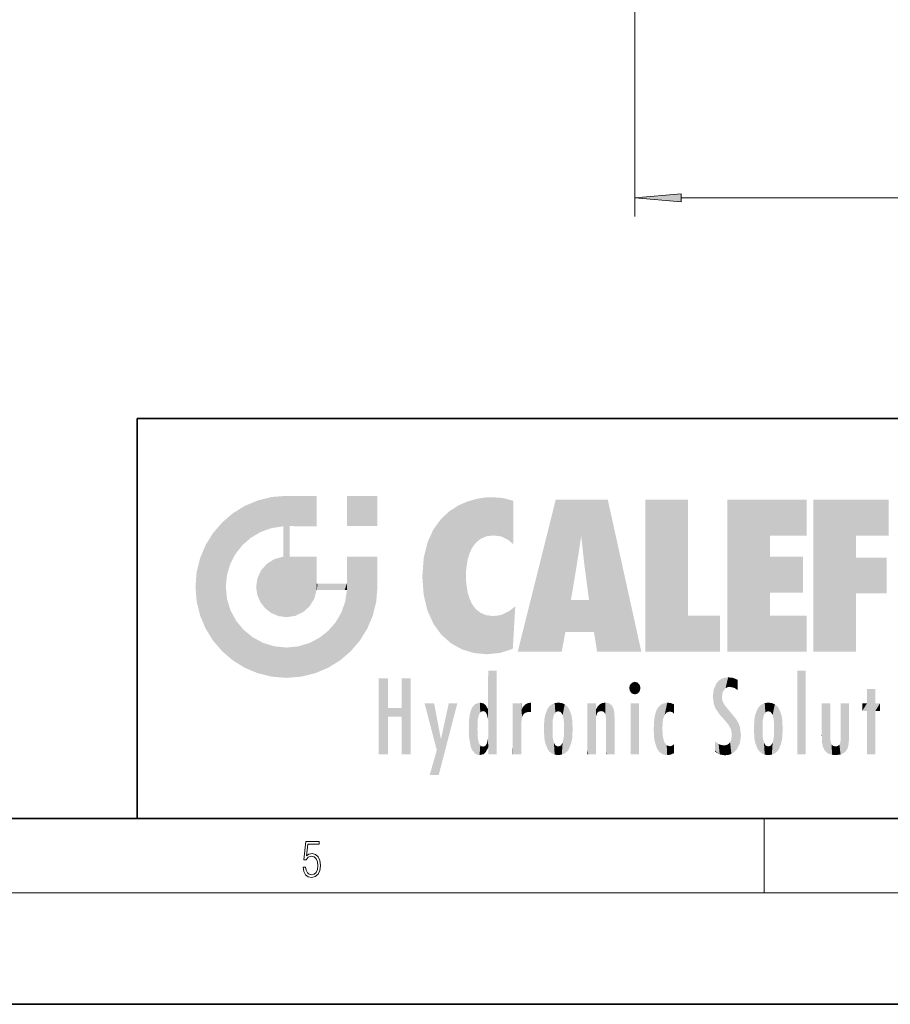
# Model space of a CAD drawing. Extents: x 0 to 420, y 0 to 297.
# Drawn here: x 224 to 271, y 0 to 53 of the extents above; entities that cross this region are included whole.
import ezdxf

# ---------------------------------------------------------------- set-up
doc = ezdxf.new("R2010")
doc.units = 0

msp = doc.modelspace()

# ---------------------------------------------------------------- linework, layer by layer
at = {"color": 7, "lineweight": 13}
for p, q in [((256.787, 78.912), (256.787, 42.374)), ((259.277, 43.374), (294.296, 43.374)), ((263.75, 6), (263.75, 10)), ((414, 6), (16, 6))]:
    msp.add_line(p, q, dxfattribs=at)
at = {"color": 7, "lineweight": 35}
for p, q in [((230, 31.5), (230, 10)), ((230, 31.5), (410, 31.5)), ((20, 10), (410, 10)), ((230, 10), (410, 10)), ((0, 0), (420, 0))]:
    msp.add_line(p, q, dxfattribs=at)
at = {"color": 7, "lineweight": 13}
for points in [[(259.277, 43.592), (256.787, 43.374), (259.277, 43.157)], [(238.932, 7.376), (238.97, 7.142), (239.066, 6.967), (239.207, 6.858), (239.395, 6.819), (239.591, 6.867), (239.739, 6.992), (239.835, 7.195), (239.869, 7.467), (239.835, 7.732), (239.744, 7.935), (239.6, 8.063), (239.414, 8.11), (239.241, 8.077), (239.116, 7.985), (239.187, 8.616), (239.802, 8.616), (239.802, 8.764), (239.088, 8.764), (238.978, 7.771), (239.093, 7.771), (239.214, 7.912), (239.391, 7.963), (239.531, 7.926), (239.637, 7.826), (239.702, 7.668), (239.727, 7.459), (239.704, 7.25), (239.639, 7.097), (239.535, 7), (239.399, 6.967), (239.264, 6.995), (239.161, 7.078), (239.095, 7.206), (239.068, 7.376)]]:
    msp.add_lwpolyline(points, close=True, dxfattribs=at)
msp.add_solid([(259.277, 43.592), (256.787, 43.374), (259.277, 43.592), (259.277, 43.157)], dxfattribs=at)
at = {"color": 114, "lineweight": 5}
for points in [[(235.788, 26.8), (236.129, 25.095), (236.491, 27.097), (236.653, 25.404)], [(237.244, 27.282), (236.491, 27.097), (237.235, 25.611), (236.653, 25.404)], [(237.244, 27.282), (237.235, 25.611), (238.038, 27.346), (237.862, 25.706)], [(238.214, 24.082), (238.038, 27.346), (238.038, 20.82), (237.862, 25.706)], [(238.159, 27.346), (238.077, 27.346), (238.214, 24.082), (238.038, 27.346)], [(238.345, 27.346), (238.159, 27.346), (238.227, 25.715), (238.214, 25.715)], [(238.214, 25.715), (238.159, 27.346), (238.214, 24.097), (238.214, 24.082)], [(238.345, 27.346), (238.227, 25.715), (238.853, 27.346), (238.941, 25.714)], [(239.654, 27.346), (238.853, 27.346), (239.394, 25.713), (238.941, 25.714)], [(239.654, 27.346), (239.394, 25.713), (239.634, 25.713), (239.561, 25.713)], [(239.654, 27.346), (239.634, 25.713), (239.669, 25.713)], [(239.669, 27.346), (239.654, 27.346), (239.669, 25.728), (239.669, 25.713)], [(239.669, 27.346), (239.669, 25.728), (239.669, 27.038), (239.669, 26.53)], [(239.669, 27.346), (239.669, 27.038), (239.669, 27.307), (239.669, 27.225)], [(242.933, 27.346), (242.933, 25.715), (241.302, 27.346), (241.302, 25.715)], [(242.933, 27.346), (241.302, 27.346), (242.933, 27.346)], [(247.283, 26.824), (247.492, 19.085), (247.761, 27.036)], [(247.492, 19.085), (247.692, 23.051), (247.761, 27.036), (247.714, 23.477)], [(247.761, 27.036), (247.714, 23.477), (247.789, 23.92)], [(248.225, 27.174), (247.761, 27.036), (247.873, 24.204), (247.789, 23.92)], [(248.225, 27.174), (247.873, 24.204), (248.112, 24.675), (247.988, 24.471)], [(248.225, 27.174), (248.112, 24.675), (248.686, 27.253), (248.263, 24.855)], [(248.263, 24.855), (248.51, 25.047), (248.686, 27.253), (248.814, 25.173)], [(248.686, 27.253), (248.814, 25.173), (249.078, 27.275), (249.179, 25.217)], [(249.078, 27.275), (249.179, 25.217), (249.676, 27.231), (249.594, 25.161)], [(249.676, 27.231), (249.594, 25.161), (249.967, 24.975)], [(250.249, 27.08), (249.676, 27.231), (250.249, 24.741), (249.967, 24.975)], [(250.249, 27.08), (250.249, 24.741), (250.249, 25.91), (250.249, 24.762)], [(250.249, 27.08), (250.249, 25.91), (250.249, 26.907), (250.249, 26.639)], [(250.249, 27.08), (250.249, 26.907), (250.249, 27.024)], [(252.851, 18.967), (252.524, 27.135), (250.485, 18.967)], [(255.329, 27.135), (252.524, 27.135), (254.067, 23.647), (253.898, 25.185)], [(253.898, 25.185), (252.524, 27.135), (253.042, 20.018), (252.851, 18.967)], [(255.329, 27.135), (254.067, 23.647), (254.09, 23.476), (254.075, 23.591)], [(255.329, 27.135), (254.09, 23.476), (254.212, 22.542), (254.124, 23.216)], [(255.329, 27.135), (254.212, 22.542), (254.315, 21.751), (254.313, 21.764)], [(255.329, 27.135), (254.315, 21.751), (254.754, 18.967), (254.585, 20.018)], [(255.329, 27.135), (254.754, 18.967), (257.132, 18.967)], [(257.346, 27.135), (259.644, 27.135), (257.346, 18.967), (259.644, 20.895)], [(264.062, 25.206), (261.764, 18.967), (266.033, 27.135), (261.764, 27.135)], [(264.062, 25.206), (266.033, 27.135), (266.033, 25.206)], [(268.689, 25.206), (266.391, 18.967), (270.446, 27.135), (266.391, 27.135)], [(268.689, 25.206), (270.446, 27.135), (270.446, 25.206)], [(235.147, 26.402), (235.297, 24.223), (235.788, 26.8)], [(235.297, 24.223), (235.673, 24.698), (235.788, 26.8), (236.129, 25.095)], [(246.34, 26.084), (246.384, 19.863), (246.795, 26.509), (246.902, 19.409)], [(246.795, 26.509), (246.902, 19.409), (247.283, 26.824), (247.492, 19.085)], [(235.147, 26.402), (234.576, 25.912), (234.836, 23.088), (234.774, 22.451)], [(235.147, 26.402), (234.836, 23.088), (235.297, 24.223), (235.014, 23.682)], [(245.944, 25.535), (245.954, 20.449), (246.34, 26.084), (246.384, 19.863)], [(234.576, 18.99), (234.576, 25.912), (234.087, 25.342)], [(235.147, 18.501), (234.774, 22.451), (234.576, 18.99), (234.576, 25.912)], [(238.038, 20.82), (237.862, 25.706), (237.862, 25.692)], [(238.038, 20.82), (237.862, 25.692), (237.862, 24.38), (237.862, 24.889)], [(238.214, 25.715), (238.214, 24.097), (238.214, 25.407), (238.214, 24.898)], [(238.214, 25.715), (238.214, 25.407), (238.214, 25.675), (238.214, 25.594)], [(245.63, 24.848), (245.954, 20.449), (245.944, 25.535)], [(233.689, 24.701), (234.087, 19.56), (234.087, 25.342), (234.576, 18.99)], [(253.898, 25.185), (253.042, 20.018), (253.352, 21.787), (253.346, 21.751)], [(253.898, 25.185), (253.352, 21.787), (253.394, 22.041), (253.365, 21.864)], [(253.898, 25.185), (253.394, 22.041), (253.658, 23.626), (253.478, 22.542)], [(253.898, 25.185), (253.658, 23.626), (253.78, 24.416), (253.662, 23.647)], [(264.062, 20.895), (261.764, 18.967), (264.062, 24.069), (264.062, 25.206)], [(266.391, 18.967), (268.689, 25.206), (268.689, 18.967), (268.689, 24.026)], [(233.392, 23.998), (233.689, 20.202), (233.689, 24.701), (234.087, 19.56)], [(238.038, 20.82), (237.862, 24.38), (237.862, 24.111), (237.862, 24.193)], [(245.423, 24.006), (245.628, 21.166), (245.63, 24.848), (245.954, 20.449)], [(233.207, 23.245), (233.392, 20.904), (233.392, 23.998), (233.689, 20.202)], [(236.999, 23.702), (237.218, 21.045), (237.399, 23.949), (237.607, 20.879)], [(237.399, 23.949), (237.607, 20.879), (237.862, 24.072)], [(238.038, 20.82), (237.862, 24.111), (237.607, 20.879), (237.862, 24.072)], [(238.518, 20.893), (238.249, 24.082), (238.038, 20.82), (238.214, 24.082)], [(238.518, 20.893), (238.488, 24.082), (238.249, 24.082), (238.322, 24.082)], [(238.518, 20.893), (238.942, 21.099), (238.488, 24.082), (238.941, 24.082)], [(239.656, 24.082), (238.941, 24.082), (239.289, 21.412), (238.942, 21.099)], [(239.656, 24.082), (239.289, 21.412), (239.659, 22.275), (239.536, 21.812)], [(239.669, 24.082), (239.656, 24.082), (239.669, 22.627), (239.659, 22.275)], [(239.669, 24.082), (239.669, 22.627), (239.669, 23.355), (239.669, 22.64)], [(239.669, 24.082), (239.669, 23.355), (239.669, 23.974), (239.669, 23.808)], [(239.669, 24.082), (239.669, 23.974), (239.669, 24.047)], [(241.499, 18.99), (241.423, 24.082), (241.302, 24.082), (241.341, 24.082)], [(241.499, 18.99), (241.302, 24.082), (241.302, 23.355), (241.302, 24.069)], [(241.423, 24.082), (241.499, 18.99), (241.609, 24.082), (241.988, 19.56)], [(241.609, 24.082), (241.988, 19.56), (242.117, 24.082), (242.386, 20.202)], [(242.117, 24.082), (242.386, 20.202), (242.918, 24.082), (242.683, 20.904)], [(242.918, 24.082), (242.683, 20.904), (242.869, 21.657)], [(242.869, 21.657), (242.933, 22.451), (242.918, 24.082), (242.933, 23.774)], [(242.918, 24.082), (242.933, 23.774), (242.933, 24.082), (242.933, 23.961)], [(242.933, 24.082), (242.933, 23.961), (242.933, 24.043)], [(245.349, 22.997), (245.421, 22.015), (245.423, 24.006), (245.628, 21.166)], [(264.062, 20.895), (264.062, 24.069), (264.062, 22.141)], [(264.062, 22.141), (264.062, 24.069), (265.831, 22.141), (265.831, 24.069)], [(268.689, 18.967), (268.689, 24.026), (268.689, 22.098), (270.334, 24.026)], [(268.689, 22.098), (270.334, 24.026), (270.334, 22.098)], [(236.48, 22.931), (236.631, 21.632), (236.685, 23.355), (236.888, 21.301)], [(236.685, 23.355), (236.888, 21.301), (236.999, 23.702), (237.218, 21.045)], [(241.499, 18.99), (241.302, 23.355), (241.302, 22.735), (241.302, 22.902)], [(242.933, 23.267), (242.933, 23.774), (242.933, 22.466), (242.933, 22.451)], [(233.143, 22.451), (233.207, 21.657), (233.207, 23.245), (233.392, 20.904)], [(236.407, 22.451), (236.466, 22.02), (236.48, 22.931), (236.631, 21.632)], [(248.14, 18.891), (247.714, 22.607), (247.492, 19.085), (247.692, 23.051)], [(235.03, 21.181), (234.84, 21.793), (235.147, 18.501), (234.774, 22.451)], [(239.669, 22.627), (239.659, 22.275), (239.708, 22.627), (239.673, 22.275)], [(240.476, 22.275), (239.708, 22.627), (239.673, 22.275)], [(240.476, 22.275), (239.977, 22.627), (239.708, 22.627), (239.79, 22.627)], [(240.476, 22.275), (240.985, 22.275), (239.977, 22.627), (240.485, 22.627)], [(241.287, 22.627), (240.485, 22.627), (241.172, 22.275), (240.985, 22.275)], [(241.287, 22.627), (241.172, 22.275), (241.293, 22.275), (241.253, 22.275)], [(241.499, 18.99), (241.302, 22.627), (241.198, 21.648), (241.293, 22.275)], [(241.287, 22.627), (241.293, 22.275), (241.302, 22.627)], [(241.499, 18.99), (241.302, 22.735), (241.302, 22.627), (241.302, 22.662)], [(247.87, 21.874), (247.788, 22.157), (248.14, 18.891), (247.714, 22.607)], [(248.14, 18.891), (247.982, 21.61), (247.87, 21.874)], [(254.585, 20.018), (253.4, 21.751), (253.042, 20.018), (253.346, 21.751)], [(254.585, 20.018), (254.223, 21.751), (253.4, 21.751), (254.084, 21.751)], [(254.585, 20.018), (254.315, 21.751), (254.223, 21.751), (254.285, 21.751)], [(241.499, 18.99), (241.198, 21.648), (240.929, 18.501), (240.991, 21.067)], [(248.14, 18.891), (248.25, 21.234), (247.982, 21.61), (248.103, 21.41)], [(248.83, 18.826), (248.25, 21.234), (248.14, 18.891)], [(248.83, 18.826), (248.782, 20.927), (248.25, 21.234), (248.489, 21.048)], [(250.347, 21.349), (250.351, 21.404), (250.217, 19.139), (250.046, 21.165)], [(250.347, 21.349), (250.217, 19.139), (250.325, 20.973), (250.283, 20.262)], [(250.347, 21.349), (250.325, 20.973), (250.341, 21.235)], [(235.331, 20.626), (235.03, 21.181), (235.788, 18.102), (235.147, 18.501)], [(240.682, 20.542), (240.929, 18.501), (240.991, 21.067)], [(248.83, 18.826), (249.54, 18.899), (248.782, 20.927), (249.134, 20.884)], [(249.54, 18.899), (249.407, 20.905), (249.134, 20.884)], [(250.216, 19.119), (249.649, 20.963), (249.54, 18.899), (249.407, 20.905)], [(250.217, 19.139), (250.046, 21.165), (250.216, 19.119), (249.649, 20.963)], [(257.346, 18.967), (259.644, 20.895), (261.368, 18.967), (261.368, 20.895)], [(264.062, 20.895), (266.033, 20.895), (261.764, 18.967), (266.033, 18.967)], [(235.331, 20.626), (235.788, 18.102), (235.73, 20.143)], [(235.73, 20.143), (235.788, 18.102), (236.213, 19.745), (236.491, 17.806)], [(240.682, 20.542), (240.285, 20.086), (240.929, 18.501), (240.287, 18.102)], [(236.213, 19.745), (236.491, 17.806), (236.767, 19.444), (237.244, 17.62)], [(239.269, 19.428), (239.585, 17.806), (239.81, 19.711), (240.287, 18.102)], [(239.81, 19.711), (240.287, 18.102), (240.285, 20.086)], [(236.767, 19.444), (237.244, 17.62), (237.38, 19.253), (238.038, 17.556)], [(237.38, 19.253), (238.038, 17.556), (238.038, 19.187), (238.832, 17.62)], [(238.038, 19.187), (238.832, 17.62), (238.674, 19.249)], [(238.674, 19.249), (238.832, 17.62), (239.269, 19.428), (239.585, 17.806)], [(243.495, 15.937), (243.495, 13.446), (243.495, 17.529), (243.008, 13.446)], [(243.495, 17.529), (243.008, 13.446), (243.008, 17.529)], [(244.719, 17.529), (244.231, 15.466), (244.231, 15.937), (243.495, 15.466)], [(244.719, 13.446), (244.231, 13.446), (244.719, 17.529), (244.231, 15.466)], [(244.719, 17.529), (244.231, 15.937), (244.231, 17.529)], [(248.903, 15.113), (248.888, 15.303), (248.891, 17.626), (248.889, 17.081)], [(248.903, 15.113), (248.891, 17.626), (248.892, 17.902), (248.892, 17.819)], [(248.903, 15.113), (248.892, 17.902), (248.915, 17.941), (248.893, 17.941)], [(248.903, 15.113), (248.915, 17.941), (248.907, 14.816)], [(248.95, 13.446), (248.907, 14.816), (249.232, 17.941), (248.915, 17.941)], [(248.95, 13.446), (249.232, 17.941), (249.054, 13.446)], [(249.303, 13.446), (249.054, 13.446), (249.303, 17.941), (249.232, 17.941)], [(249.351, 13.446), (249.303, 13.446), (249.351, 17.907), (249.351, 17.941)], [(249.303, 13.446), (249.303, 17.941), (249.351, 17.941)], [(249.351, 13.446), (249.351, 17.907), (249.351, 14.412), (249.351, 15.952)], [(261.383, 15.538), (261.466, 16.549), (261.305, 17.409), (261.455, 17.508)], [(261.617, 17.564), (261.455, 17.508), (261.519, 16.811), (261.466, 16.549)], [(261.617, 17.564), (261.519, 16.811), (261.802, 17.584), (261.668, 17.001)], [(261.668, 17.001), (261.775, 17.055), (261.802, 17.584), (261.9, 17.075)], [(261.802, 17.584), (261.9, 17.075), (262.072, 17.555), (262.144, 17.016)], [(262.072, 17.555), (262.144, 17.016), (262.319, 17.448), (262.319, 17.422)], [(265.982, 17.941), (265.982, 13.446), (265.524, 17.941), (265.524, 13.446)], [(265.982, 17.941), (265.524, 17.941), (265.982, 17.941)], [(248.888, 15.303), (248.883, 15.9), (248.889, 17.081)], [(256.521, 16.837), (256.631, 17.299), (256.479, 17.01), (256.521, 17.179)], [(256.521, 16.837), (256.936, 17.299), (256.631, 17.299), (256.786, 17.345)], [(256.521, 16.837), (257.088, 17.01), (256.936, 17.299), (257.046, 17.179)], [(256.521, 16.837), (256.936, 16.715), (257.088, 17.01), (257.046, 16.837)], [(261.035, 16.13), (261.126, 15.906), (261.03, 16.944), (261.184, 17.276)], [(261.383, 15.538), (261.305, 17.409), (261.126, 15.906), (261.184, 17.276)], [(262.317, 17.256), (262.318, 17.379), (262.144, 17.016), (262.319, 17.422)], [(262.317, 17.256), (262.144, 17.016), (262.315, 16.958), (262.314, 16.901)], [(269.728, 16.955), (269.269, 15.78), (269.269, 16.181), (269.021, 15.78)], [(269.728, 13.446), (269.269, 13.446), (269.728, 16.955), (269.269, 15.78)], [(269.728, 16.955), (269.269, 16.181), (269.269, 16.955)], [(269.728, 16.181), (269.728, 13.446), (269.728, 16.955)], [(256.521, 16.837), (256.631, 16.715), (256.936, 16.715), (256.786, 16.668)], [(261.035, 16.13), (261.03, 16.944), (260.979, 16.538)], [(261.624, 15.277), (261.498, 16.313), (261.383, 15.538), (261.466, 16.549)], [(244.231, 15.937), (243.495, 15.466), (243.495, 15.937), (243.495, 13.446)], [(246.126, 13.668), (245.472, 16.181), (246.345, 14.274), (245.984, 16.181)], [(246.228, 12.325), (246.345, 14.274), (247.232, 16.181), (246.355, 14.274)], [(247.232, 16.181), (246.355, 14.274), (246.769, 16.181)], [(247.953, 13.859), (247.958, 15.8), (248.026, 13.679), (248.032, 15.969)], [(248.026, 13.679), (248.032, 15.969), (248.189, 13.479), (248.199, 16.154)], [(248.189, 13.479), (248.199, 16.154), (248.298, 13.423)], [(248.444, 16.224), (248.331, 15.305), (248.199, 16.154), (248.318, 15.115)], [(248.199, 16.154), (248.318, 15.115), (248.298, 13.423), (248.317, 14.816)], [(248.467, 15.702), (248.39, 15.572), (248.444, 16.224), (248.331, 15.305)], [(248.641, 16.18), (248.467, 15.702), (248.444, 16.224)], [(248.641, 16.18), (248.62, 15.769), (248.467, 15.702), (248.519, 15.744)], [(248.62, 15.769), (248.641, 16.18), (248.71, 15.744), (248.739, 16.107)], [(248.71, 15.744), (248.739, 16.107), (248.759, 15.702), (248.883, 15.878)], [(248.888, 15.303), (248.831, 15.57), (248.883, 15.9), (248.883, 15.878)], [(250.555, 13.446), (250.26, 16.181), (250.235, 13.446), (250.212, 16.181)], [(250.235, 13.446), (250.212, 16.181), (250.212, 16.152)], [(250.235, 13.446), (250.212, 16.152), (250.212, 13.881), (250.212, 14.627)], [(250.648, 16.181), (250.331, 16.181), (250.555, 13.446), (250.26, 16.181)], [(250.555, 13.446), (250.627, 13.446), (250.648, 16.181), (250.675, 13.446)], [(250.67, 16.181), (250.648, 16.181), (250.67, 15.87), (250.67, 15.845)], [(250.648, 16.181), (250.675, 13.446), (250.67, 15.845), (250.675, 15.168)], [(250.67, 16.181), (250.67, 15.87), (250.67, 16.118), (250.67, 16.013)], [(250.68, 15.845), (250.716, 15.467), (250.781, 16.018)], [(250.716, 15.467), (250.771, 15.577), (250.781, 16.018), (250.856, 15.658)], [(250.781, 16.018), (250.856, 15.658), (250.911, 16.142), (250.972, 15.709)], [(250.911, 16.142), (250.972, 15.709), (251.043, 16.203), (251.124, 15.726)], [(251.202, 16.224), (251.043, 16.203), (251.163, 15.723), (251.124, 15.726)], [(251.202, 16.224), (251.163, 15.723), (251.202, 15.745), (251.202, 15.721)], [(251.202, 16.224), (251.202, 15.745), (251.202, 16.172), (251.202, 16.094)], [(251.914, 14.309), (251.96, 15.567), (251.96, 14.059), (252.09, 15.902)], [(251.96, 14.059), (252.09, 15.902), (252.09, 13.725), (252.189, 16.034)], [(252.09, 13.725), (252.189, 16.034), (252.189, 13.593), (252.315, 16.136)], [(252.189, 13.593), (252.315, 16.136), (252.315, 13.492)], [(252.472, 16.201), (252.368, 15.292), (252.315, 16.136), (252.355, 15.102)], [(252.315, 16.136), (252.355, 15.102), (252.315, 13.492)], [(252.506, 15.691), (252.427, 15.56), (252.472, 16.201), (252.368, 15.292)], [(252.663, 16.224), (252.506, 15.691), (252.472, 16.201)], [(252.663, 16.224), (252.663, 15.759), (252.506, 15.691), (252.56, 15.733)], [(252.663, 16.224), (252.853, 16.201), (252.663, 15.759), (252.766, 15.733)], [(252.853, 16.201), (252.82, 15.691), (252.766, 15.733)], [(253.01, 16.136), (252.898, 15.56), (252.853, 16.201), (252.82, 15.691)], [(252.97, 15.102), (252.957, 15.292), (253.01, 16.136), (252.898, 15.56)], [(253.136, 16.034), (253.01, 13.492), (253.01, 16.136), (252.97, 14.521)], [(253.01, 16.136), (252.97, 14.521), (252.97, 15.102), (252.97, 14.805)], [(253.235, 15.902), (253.136, 13.594), (253.136, 16.034), (253.01, 13.492)], [(253.366, 15.567), (253.235, 13.725), (253.235, 15.902), (253.136, 13.594)], [(254.275, 16.181), (254.227, 16.181), (254.524, 13.446), (254.275, 13.446)], [(254.275, 13.446), (254.227, 16.181), (254.227, 14.999), (254.227, 16.161)], [(254.275, 16.181), (254.524, 13.446), (254.346, 16.181)], [(254.663, 16.181), (254.346, 16.181), (254.628, 13.446), (254.524, 13.446)], [(254.663, 16.181), (254.628, 13.446), (254.686, 13.446)], [(254.686, 16.181), (254.663, 16.181), (254.686, 13.461), (254.686, 13.446)], [(254.686, 16.181), (254.686, 13.461), (254.686, 14.83), (254.686, 14.299)], [(254.686, 16.181), (254.686, 14.83), (254.686, 15.111), (254.686, 15.025)], [(254.686, 16.181), (254.686, 15.111), (254.686, 15.867), (254.686, 15.152)], [(254.686, 16.181), (254.686, 15.867), (254.686, 16.024), (254.686, 15.89)], [(254.686, 16.181), (254.686, 16.024), (254.686, 16.122)], [(254.695, 15.867), (254.702, 15.505), (254.782, 16.016)], [(254.702, 15.505), (254.757, 15.661), (254.782, 16.016), (254.838, 15.74)], [(254.782, 16.016), (254.838, 15.74), (254.891, 16.129), (254.964, 15.769)], [(254.891, 16.129), (254.964, 15.769), (255.026, 16.2), (255.068, 15.75)], [(255.026, 16.2), (255.068, 15.75), (255.193, 16.224)], [(255.068, 15.75), (255.143, 15.699), (255.193, 16.224), (255.203, 15.595)], [(255.193, 16.224), (255.203, 15.595), (255.399, 16.187), (255.236, 15.336)], [(255.259, 13.446), (255.576, 13.446), (255.236, 15.336), (255.399, 16.187)], [(255.576, 13.446), (255.539, 16.084), (255.399, 16.187)], [(255.647, 13.446), (255.646, 15.872), (255.576, 13.446), (255.539, 16.084)], [(257.01, 16.181), (257.01, 13.446), (256.552, 16.181), (256.552, 13.446)], [(257.01, 16.181), (256.552, 16.181), (257.01, 16.181)], [(258.083, 13.598), (258.041, 15.977), (257.977, 13.757), (257.948, 15.811)], [(258.223, 13.48), (258.242, 16.157), (258.083, 13.598), (258.041, 15.977)], [(258.278, 14.514), (258.266, 14.838), (258.223, 13.48), (258.242, 16.157)], [(258.242, 16.157), (258.305, 15.336), (258.53, 16.224), (258.39, 15.574)], [(258.266, 14.838), (258.279, 15.158), (258.242, 16.157), (258.305, 15.336)], [(258.39, 15.574), (258.504, 15.699), (258.53, 16.224), (258.671, 15.748)], [(258.53, 16.224), (258.671, 15.748), (258.718, 16.203), (258.798, 15.711)], [(258.895, 16.132), (258.718, 16.203), (258.885, 15.618), (258.798, 15.711)], [(258.895, 16.132), (258.885, 15.618), (258.895, 15.671), (258.895, 15.618)], [(258.895, 16.132), (258.895, 15.671), (258.895, 16.067), (258.895, 15.951)], [(261.624, 15.277), (261.62, 16.083), (261.498, 16.313), (261.602, 16.105)], [(261.649, 16.048), (261.62, 16.083), (261.838, 15.015), (261.624, 15.277)], [(261.649, 16.048), (261.838, 15.015), (261.733, 15.947)], [(261.733, 15.947), (261.838, 15.015), (261.934, 15.702), (261.961, 14.775)], [(263.392, 15.902), (263.392, 13.725), (263.261, 15.567), (263.261, 14.059)], [(263.491, 16.034), (263.491, 13.593), (263.392, 15.902), (263.392, 13.725)], [(263.617, 16.136), (263.617, 13.492), (263.491, 16.034), (263.491, 13.593)], [(263.774, 16.201), (263.67, 15.292), (263.617, 16.136)], [(263.67, 15.292), (263.657, 15.102), (263.617, 16.136), (263.657, 14.521)], [(263.617, 16.136), (263.657, 14.521), (263.617, 13.492), (263.67, 14.334)], [(263.774, 16.201), (263.807, 15.691), (263.67, 15.292), (263.729, 15.56)], [(263.964, 16.224), (263.807, 15.691), (263.774, 16.201)], [(263.964, 16.224), (263.964, 15.759), (263.807, 15.691), (263.861, 15.733)], [(263.964, 16.224), (264.155, 16.201), (263.964, 15.759), (264.067, 15.733)], [(264.155, 16.201), (264.121, 15.691), (264.067, 15.733)], [(264.312, 16.136), (264.2, 15.56), (264.155, 16.201), (264.121, 15.691)], [(264.271, 15.102), (264.259, 15.292), (264.312, 16.136), (264.2, 15.56)], [(264.271, 14.521), (264.312, 16.136), (264.259, 14.334), (264.312, 13.492)], [(264.271, 14.521), (264.271, 14.805), (264.312, 16.136), (264.271, 15.102)], [(264.312, 13.492), (264.312, 16.136), (264.438, 13.593), (264.438, 16.034)], [(264.438, 13.593), (264.438, 16.034), (264.537, 13.725), (264.537, 15.902)], [(264.537, 13.725), (264.537, 15.902), (264.667, 14.059), (264.667, 15.567)], [(266.866, 14.035), (266.901, 16.181), (266.844, 16.169), (266.844, 16.181)], [(266.866, 14.035), (266.844, 16.169), (266.844, 14.837), (266.844, 15.456)], [(266.866, 14.035), (266.901, 13.863), (266.901, 16.181), (266.998, 13.65)], [(266.901, 16.181), (266.998, 13.65), (267.005, 16.181), (267.096, 13.545)], [(267.005, 16.181), (267.096, 13.545), (267.254, 16.181), (267.226, 13.467)], [(267.254, 16.181), (267.226, 13.467), (267.304, 14.235), (267.394, 13.419)], [(267.302, 16.181), (267.254, 16.181), (267.302, 14.482), (267.302, 14.469)], [(267.254, 16.181), (267.304, 14.235), (267.302, 14.469)], [(267.302, 16.181), (267.302, 14.482), (267.302, 15.792), (267.302, 15.183)], [(267.302, 16.181), (267.302, 15.792), (267.302, 16.13), (267.302, 16.027)], [(268.038, 13.519), (267.976, 16.181), (267.857, 16.181), (267.905, 16.181)], [(268.038, 13.519), (267.857, 16.181), (267.857, 15.167), (267.857, 16.162)], [(268.293, 16.181), (267.976, 16.181), (268.14, 13.616), (268.038, 13.519)], [(268.293, 16.181), (268.14, 13.616), (268.274, 13.91), (268.216, 13.74)], [(268.293, 16.181), (268.274, 13.91), (268.315, 14.334)], [(268.315, 16.181), (268.293, 16.181), (268.315, 14.347), (268.315, 14.334)], [(268.315, 16.181), (268.315, 14.347), (268.315, 15.762), (268.315, 15.104)], [(268.315, 16.181), (268.315, 15.762), (268.315, 16.126), (268.315, 16.014)], [(269.269, 16.181), (269.021, 15.78), (269.021, 16.181)], [(269.728, 16.181), (269.971, 16.181), (269.728, 13.446), (269.728, 15.78)], [(269.728, 15.78), (269.971, 16.181), (269.971, 15.78)], [(247.868, 15.34), (247.907, 15.609), (247.953, 13.859), (247.958, 15.8)], [(248.759, 15.702), (248.883, 15.878), (248.831, 15.57)], [(250.67, 15.845), (250.675, 15.168), (250.68, 15.845), (250.716, 15.467)], [(251.888, 14.805), (251.914, 15.314), (251.914, 14.309), (251.96, 15.567)], [(253.411, 15.314), (253.366, 14.059), (253.366, 15.567), (253.235, 13.725)], [(254.695, 15.867), (254.686, 15.867), (254.702, 15.505), (254.688, 15.385)], [(254.688, 15.385), (254.686, 15.867), (254.686, 15.152)], [(255.695, 13.446), (255.679, 15.699), (255.647, 13.446), (255.646, 15.872)], [(255.695, 15.325), (255.679, 15.699), (255.695, 13.459), (255.695, 13.446)], [(257.828, 15.34), (257.863, 14.085), (257.882, 15.619), (257.977, 13.757)], [(257.977, 13.757), (257.948, 15.811), (257.882, 15.619)], [(261.934, 15.702), (261.961, 14.775), (261.973, 15.656), (262.007, 14.491)], [(261.973, 15.656), (262.007, 14.491), (262.229, 15.341)], [(263.216, 14.309), (263.189, 14.805), (263.261, 15.567), (263.216, 15.314)], [(263.261, 15.567), (263.261, 14.059), (263.216, 14.309)], [(264.667, 14.059), (264.667, 15.567), (264.713, 14.309), (264.713, 15.314)], [(247.866, 14.347), (247.85, 14.849), (247.953, 13.859), (247.868, 15.34)], [(250.675, 15.168), (250.675, 13.446), (250.675, 14.164), (250.675, 13.458)], [(250.675, 15.168), (250.675, 14.164), (250.675, 15.013), (250.675, 14.777)], [(250.675, 15.168), (250.675, 15.013), (250.675, 15.117)], [(252.355, 15.102), (252.355, 14.521), (252.315, 13.492), (252.368, 14.334)], [(252.356, 14.805), (252.355, 14.521), (252.355, 15.102)], [(253.438, 14.805), (253.411, 14.309), (253.411, 15.314), (253.366, 14.059)], [(254.275, 13.446), (254.227, 14.999), (254.227, 13.684), (254.227, 14.047)], [(255.259, 13.446), (255.236, 15.336), (255.236, 14.234), (255.236, 15.315)], [(255.695, 15.325), (255.695, 13.459), (255.695, 14.899), (255.695, 14.23)], [(255.695, 15.325), (255.695, 14.899), (255.695, 15.27), (255.695, 15.156)], [(257.798, 14.789), (257.823, 14.325), (257.828, 15.34), (257.863, 14.085)], [(262.266, 13.71), (262.229, 15.341), (262.136, 13.572), (262.007, 14.491)], [(262.436, 14.05), (262.327, 15.185), (262.266, 13.71), (262.229, 15.341)], [(262.495, 14.459), (262.433, 14.931), (262.436, 14.05), (262.327, 15.185)], [(263.657, 14.805), (263.657, 14.521), (263.657, 15.102)], [(264.713, 14.309), (264.713, 15.314), (264.739, 14.805)], [(266.866, 14.035), (266.844, 14.837), (266.844, 14.494), (266.844, 14.599)], [(268.038, 13.519), (267.857, 15.167), (267.857, 14.546), (267.857, 14.708)], [(248.298, 13.423), (248.317, 14.816), (248.318, 14.513)], [(248.331, 14.323), (248.43, 13.403), (248.318, 14.513), (248.298, 13.423)], [(248.331, 14.323), (248.39, 14.055), (248.43, 13.403), (248.467, 13.925)], [(248.893, 13.798), (248.831, 14.058), (248.888, 14.327)], [(248.903, 14.518), (248.893, 13.772), (248.888, 14.327), (248.893, 13.798)], [(248.95, 13.446), (248.893, 13.446), (248.907, 14.816), (248.903, 14.518)], [(248.903, 14.518), (248.893, 13.446), (248.893, 13.622), (248.893, 13.472)], [(248.903, 14.518), (248.893, 13.622), (248.893, 13.772), (248.893, 13.731)], [(249.351, 13.446), (249.351, 14.412), (249.351, 13.571), (249.351, 13.828)], [(252.315, 13.492), (252.368, 14.334), (252.472, 13.426), (252.427, 14.068)], [(252.853, 13.426), (252.898, 14.068), (253.01, 13.492), (252.957, 14.334)], [(253.01, 13.492), (252.957, 14.334), (252.97, 14.521)], [(258.361, 13.423), (258.304, 14.324), (258.223, 13.48), (258.278, 14.514)], [(258.361, 13.423), (258.525, 13.403), (258.304, 14.324), (258.388, 14.066)], [(262.136, 13.572), (262.007, 14.491), (261.98, 13.47), (261.963, 14.209)], [(263.617, 13.492), (263.67, 14.334), (263.774, 13.426), (263.729, 14.068)], [(264.155, 13.426), (264.2, 14.068), (264.312, 13.492), (264.259, 14.334)], [(266.866, 14.035), (266.844, 14.494), (266.844, 14.442)], [(268.038, 13.519), (267.857, 14.442), (267.851, 13.432), (267.857, 14.214)], [(268.038, 13.519), (267.857, 14.546), (267.857, 14.442), (267.857, 14.47)], [(246.228, 12.325), (245.745, 12.325), (246.345, 14.274), (246.126, 13.668)], [(248.43, 13.403), (248.467, 13.925), (248.642, 13.452), (248.519, 13.883)], [(248.519, 13.883), (248.62, 13.857), (248.642, 13.452), (248.71, 13.883)], [(248.642, 13.452), (248.71, 13.883), (248.742, 13.535), (248.759, 13.926)], [(248.742, 13.535), (248.759, 13.926), (248.893, 13.798), (248.831, 14.058)], [(250.235, 13.446), (250.212, 13.881), (250.212, 13.501), (250.212, 13.615)], [(252.472, 13.426), (252.427, 14.068), (252.506, 13.936)], [(252.663, 13.403), (252.472, 13.426), (252.56, 13.894), (252.506, 13.936)], [(252.663, 13.403), (252.56, 13.894), (252.766, 13.894), (252.663, 13.868)], [(252.663, 13.403), (252.766, 13.894), (252.853, 13.426)], [(252.766, 13.894), (252.82, 13.936), (252.853, 13.426), (252.898, 14.068)], [(255.259, 13.446), (255.236, 14.234), (255.236, 13.558), (255.236, 13.735)], [(258.525, 13.403), (258.498, 13.931), (258.388, 14.066)], [(258.717, 13.428), (258.661, 13.879), (258.525, 13.403), (258.498, 13.931)], [(258.895, 13.511), (258.751, 13.893), (258.717, 13.428), (258.661, 13.879)], [(258.895, 13.982), (258.751, 13.893), (258.895, 13.534), (258.895, 13.511)], [(258.895, 13.982), (258.895, 13.534), (258.895, 13.933), (258.895, 13.86)], [(261.349, 13.438), (261.294, 13.997), (261.096, 14.107), (261.096, 14.134)], [(261.349, 13.438), (261.096, 14.107), (261.096, 13.644), (261.096, 13.729)], [(261.401, 13.951), (261.294, 13.997), (261.632, 13.392), (261.349, 13.438)], [(261.401, 13.951), (261.632, 13.392), (261.578, 13.922)], [(261.578, 13.922), (261.632, 13.392), (261.715, 13.943), (261.815, 13.412)], [(261.715, 13.943), (261.815, 13.412), (261.824, 14.002), (261.98, 13.47)], [(261.824, 14.002), (261.98, 13.47), (261.906, 14.093)], [(261.98, 13.47), (261.963, 14.209), (261.906, 14.093)], [(263.774, 13.426), (263.729, 14.068), (263.807, 13.936)], [(263.964, 13.403), (263.774, 13.426), (263.861, 13.894), (263.807, 13.936)], [(263.964, 13.403), (263.861, 13.894), (264.067, 13.894), (263.964, 13.868)], [(263.964, 13.403), (264.067, 13.894), (264.155, 13.426)], [(264.067, 13.894), (264.121, 13.936), (264.155, 13.426), (264.2, 14.068)], [(267.304, 14.235), (267.394, 13.419), (267.317, 14.118)], [(267.394, 13.419), (267.372, 13.97), (267.317, 14.118)], [(267.604, 13.403), (267.455, 13.896), (267.394, 13.419), (267.372, 13.97)], [(267.711, 13.894), (267.584, 13.868), (267.604, 13.403), (267.455, 13.896)], [(267.851, 13.432), (267.792, 13.963), (267.604, 13.403), (267.711, 13.894)], [(267.851, 13.432), (267.857, 14.214), (267.792, 13.963), (267.845, 14.103)], [(249.351, 13.446), (249.351, 13.571), (249.351, 13.492)], [(250.235, 13.446), (250.212, 13.501), (250.212, 13.446)], [(254.275, 13.446), (254.227, 13.684), (254.227, 13.475), (254.227, 13.524)], [(254.275, 13.446), (254.227, 13.475), (254.227, 13.446)], [(255.259, 13.446), (255.236, 13.558), (255.236, 13.446), (255.236, 13.482)], [(261.349, 13.438), (261.096, 13.644), (261.096, 13.587)]]:
    msp.add_solid(points, dxfattribs=at)

doc.saveas('drawing.dxf')
